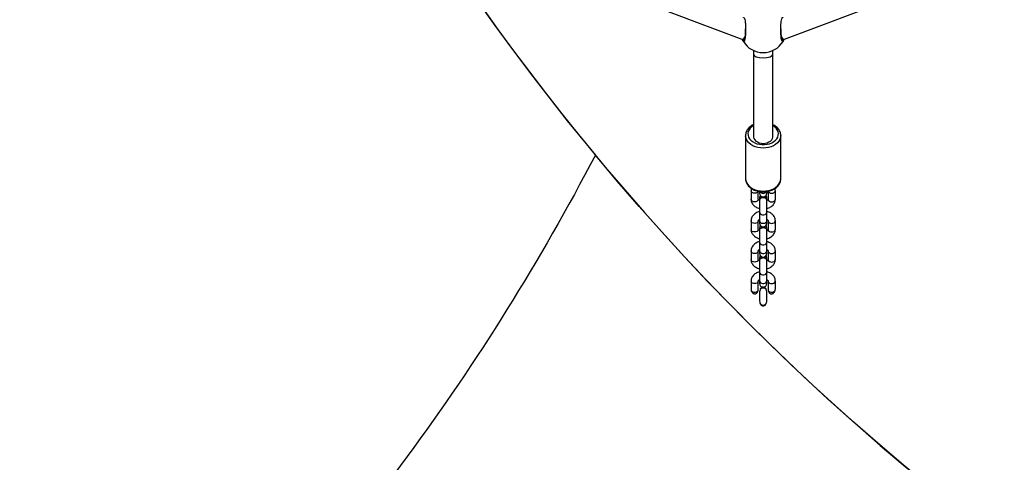
# Model space of a CAD drawing. Units: millimetres. Extents: x 1764 to 3707, y 828 to 1770.
# Drawn here: x 2821 to 2902, y 1031 to 1067 of the extents above; entities that cross this region are included whole.
import ezdxf

# ---------------------------------------------------------------- set-up
doc = ezdxf.new("R2010")
doc.units = ezdxf.units.MM
doc.header["$LTSCALE"] = 75
doc.header["$PDSIZE"] = -1
doc.layers.add('VP-DIM', color=7, linetype='Continuous')
doc.layers.add('VP-EQ', color=7, linetype='Continuous', true_color=0x8a3492)
doc.dimstyles.get("Standard").update_dxf_attribs({"dimtxt": 14, "dimasz": 20, "dimexe": 20, "dimexo": 50, "dimgap": 20, "dimtad": 0, "dimdec": 0, "dimzin": 0, "dimdsep": 46, "dimtxsty": 'Standard', "dimcen": -0.09, "dimadec": 0, "dimazin": 0, "dimtfac": 1, "dimtdec": 4, "dimtofl": 0, "dimtmove": 0, "dimatfit": 3, "dimfxl": 70, "dimfxlon": 1, "dimtolj": 1, "dimtzin": 0, "dimarcsym": 0})

# ---------------------------------------------------------------- blocks, each defined once
blk = doc.blocks.new('*D525')
at = {"layer": 'Defpoints', "color": 0}
for p in [(3451.685, 1750.421), (2221.187, 1421.399), (3451.685, 1007.232)]:
    blk.add_point(p, dxfattribs=at)
at = {"layer": 'VP-DIM', "color": 0, "lineweight": -2}
for p, q in [((2221.187, 1680.421), (2221.187, 1770.421)), ((3451.685, 1680.421), (3451.685, 1770.421)), ((2241.187, 1750.421), (2794.269, 1750.421)), ((3431.685, 1750.421), (2878.603, 1750.421))]:
    blk.add_line(p, q, dxfattribs=at)
at = {"layer": 'VP-DIM', "color": 0}
for points in [[(2241.187, 1753.754), (2241.187, 1747.087), (2221.187, 1750.421)], [(3431.685, 1747.087), (3431.685, 1753.754), (3451.685, 1750.421)]]:
    blk.add_solid(points, dxfattribs=at)
at = {"layer": 'VP-DIM', "color": 0, "insert": (2836.436, 1750.421), "char_height": 14, "attachment_point": 5}
blk.add_mtext('\\A1;1230', dxfattribs=at)
blk = doc.blocks.new('*D526')
at = {"layer": 'Defpoints', "color": 0}
for p in [(3300.071, 1660.9), (2392.022, 1350.688), (3300.071, 1007.808)]:
    blk.add_point(p, dxfattribs=at)
at = {"layer": 'VP-DIM', "color": 0, "lineweight": -2}
for p, q in [((2392.022, 1590.9), (2392.022, 1680.9)), ((3300.071, 1590.9), (3300.071, 1680.9)), ((2412.022, 1660.9), (2810.88, 1660.9)), ((3280.071, 1660.9), (2881.213, 1660.9))]:
    blk.add_line(p, q, dxfattribs=at)
at = {"layer": 'VP-DIM', "color": 0}
for points in [[(2412.022, 1664.234), (2412.022, 1657.567), (2392.022, 1660.9)], [(3280.071, 1657.567), (3280.071, 1664.234), (3300.071, 1660.9)]]:
    blk.add_solid(points, dxfattribs=at)
at = {"layer": 'VP-DIM', "color": 0, "insert": (2846.047, 1660.9), "char_height": 14, "attachment_point": 5}
blk.add_mtext('\\A1;910', dxfattribs=at)
blk = doc.blocks.new('*D527')
at = {"layer": 'Defpoints', "color": 0}
for p in [(2424.976, 1383.581), (3275.132, 983.418), (3602.538, 983.418)]:
    blk.add_point(p, dxfattribs=at)
at = {"layer": 'VP-DIM', "color": 0, "lineweight": -2}
for p, q in [((3532.538, 1383.581), (3622.538, 1383.581)), ((3602.538, 1363.581), (3602.538, 1220.999)), ((3602.538, 1003.418), (3602.538, 1145.999)), ((3532.538, 983.418), (3622.538, 983.418))]:
    blk.add_line(p, q, dxfattribs=at)
at = {"layer": 'VP-DIM', "color": 0}
for points in [[(3605.871, 1363.581), (3599.205, 1363.581), (3602.538, 1383.581)], [(3599.205, 1003.418), (3605.871, 1003.418), (3602.538, 983.418)]]:
    blk.add_solid(points, dxfattribs=at)
at = {"layer": 'VP-DIM', "color": 0, "insert": (3602.538, 1183.499), "char_height": 14, "attachment_point": 5, "rotation": 90}
blk.add_mtext('\\A1;405', dxfattribs=at)
blk = doc.blocks.new('*D528')
at = {"layer": 'Defpoints', "color": 0}
for p in [(2354.209, 1554.421), (3272.418, 829.065), (3687.314, 829.065)]:
    blk.add_point(p, dxfattribs=at)
at = {"layer": 'VP-DIM', "color": 0, "lineweight": -2}
for p, q in [((3617.314, 1554.421), (3707.314, 1554.421)), ((3687.314, 1534.421), (3687.314, 1230.41)), ((3687.314, 849.065), (3687.314, 1153.076)), ((3617.314, 829.065), (3707.314, 829.065))]:
    blk.add_line(p, q, dxfattribs=at)
at = {"layer": 'VP-DIM', "color": 0}
for points in [[(3690.647, 1534.421), (3683.98, 1534.421), (3687.314, 1554.421)], [(3683.98, 849.065), (3690.647, 849.065), (3687.314, 829.065)]]:
    blk.add_solid(points, dxfattribs=at)
at = {"layer": 'VP-DIM', "color": 0, "insert": (3687.314, 1191.743), "char_height": 14, "attachment_point": 5, "rotation": 90}
blk.add_mtext('\\A1;725', dxfattribs=at)
blk = doc.blocks.new('1454')
at = {"color": 7, "linetype": 'Continuous', "lineweight": 25}
for p, q in [((2861.793, 1072.564), (2880.582, 1065.492)), ((2884.074, 1065.492), (2902.836, 1072.57)), ((2880.617, 1065.486), (2880.787, 1065.486)), ((2883.867, 1065.486), (2884.038, 1065.486)), ((2881.527, 1064.562), (2881.527, 1064.286)), ((2881.527, 1064.286), (2881.527, 1057.493)), ((2883.127, 1064.286), (2883.127, 1064.562)), ((2883.127, 1057.493), (2883.127, 1064.286)), ((2880.877, 1057.564), (2880.877, 1054.026)), ((2883.777, 1054.026), (2883.777, 1057.564)), ((2883.777, 1054.005), (2883.777, 1054.026)), ((2881.327, 1053.035), (2881.327, 1052.328)), ((2881.927, 1052.328), (2881.927, 1052.987)), ((2882.027, 1052.96), (2882.025, 1052.966)), ((2882.027, 1052.96), (2882.027, 1052.831)), ((2882.727, 1052.987), (2882.727, 1052.328)), ((2883.327, 1052.328), (2883.327, 1053.035)), ((2882.017, 1052.271), (2882.017, 1052.243)), ((2882.017, 1052.243), (2882.027, 1052.188)), ((2882.637, 1052.243), (2882.637, 1052.271)), ((2882.027, 1051.267), (2882.027, 1050.559)), ((2882.627, 1050.559), (2882.627, 1051.267)), ((2881.327, 1050.559), (2881.327, 1049.851)), ((2881.927, 1049.851), (2881.927, 1050.559)), ((2882.027, 1050.628), (2882.017, 1050.573)), ((2882.027, 1050.6), (2882.017, 1050.545)), ((2882.017, 1050.573), (2882.017, 1050.545)), ((2882.017, 1050.545), (2882.027, 1050.489)), ((2882.637, 1050.573), (2882.627, 1050.628)), ((2882.627, 1050.354), (2882.627, 1050.559)), ((2882.637, 1050.545), (2882.637, 1050.573)), ((2882.727, 1050.559), (2882.727, 1049.851)), ((2883.327, 1049.851), (2883.327, 1050.559)), ((2882.017, 1049.795), (2882.017, 1049.766)), ((2882.017, 1049.766), (2882.027, 1049.711)), ((2882.637, 1049.766), (2882.637, 1049.795)), ((2882.027, 1048.791), (2882.027, 1048.083)), ((2882.627, 1048.083), (2882.627, 1048.791)), ((2881.327, 1048.082), (2881.327, 1047.375)), ((2881.927, 1047.375), (2881.927, 1048.082)), ((2882.027, 1048.152), (2882.017, 1048.097)), ((2882.027, 1048.124), (2882.017, 1048.068)), ((2882.017, 1048.097), (2882.017, 1048.068)), ((2882.017, 1048.068), (2882.027, 1048.013)), ((2882.637, 1048.097), (2882.627, 1048.152)), ((2882.627, 1047.878), (2882.627, 1048.083)), ((2882.637, 1048.068), (2882.637, 1048.097)), ((2882.727, 1048.082), (2882.727, 1047.375)), ((2883.327, 1047.375), (2883.327, 1048.082)), ((2882.017, 1047.318), (2882.017, 1047.29)), ((2882.017, 1047.29), (2882.027, 1047.235)), ((2882.637, 1047.29), (2882.637, 1047.318)), ((2882.027, 1046.314), (2882.027, 1045.607)), ((2882.627, 1045.607), (2882.627, 1046.314)), ((2881.327, 1045.606), (2881.327, 1044.976)), ((2881.927, 1044.976), (2881.927, 1045.606)), ((2882.027, 1045.675), (2882.017, 1045.62)), ((2882.027, 1045.647), (2882.017, 1045.592)), ((2882.017, 1045.62), (2882.017, 1045.592)), ((2882.017, 1045.592), (2882.027, 1045.537)), ((2882.637, 1045.62), (2882.627, 1045.675)), ((2882.627, 1045.401), (2882.627, 1045.607)), ((2882.637, 1045.592), (2882.637, 1045.62)), ((2882.727, 1045.606), (2882.727, 1044.976)), ((2883.327, 1044.976), (2883.327, 1045.606)), ((2882.094, 1044.947), (2882.081, 1044.947)), ((2882.573, 1044.947), (2882.56, 1044.947))]:
    blk.add_line(p, q, dxfattribs=at)
at = {"color": 8, "linetype": 'Continuous', "lineweight": 25}
blk.add_line((2880.765, 1065.486), (2880.783, 1065.459), dxfattribs=at)
at = {"color": 8, "linetype": 'Continuous', "lineweight": 25, "flags": 128}
for points in [[(2881.527, 1058.384), (2881.389, 1058.289), (2881.263, 1058.168), (2881.167, 1058.034), (2881.105, 1057.891), (2881.078, 1057.743), (2881.087, 1057.593), (2881.132, 1057.446), (2881.211, 1057.307), (2881.322, 1057.18), (2881.462, 1057.067), (2881.627, 1056.973), (2881.812, 1056.9), (2882.012, 1056.85), (2882.221, 1056.825), (2882.433, 1056.825), (2882.642, 1056.85), (2882.842, 1056.9), (2883.027, 1056.973), (2883.192, 1057.067), (2883.332, 1057.18), (2883.443, 1057.307), (2883.522, 1057.446), (2883.567, 1057.593), (2883.576, 1057.743), (2883.549, 1057.891), (2883.487, 1058.034), (2883.392, 1058.168), (2883.266, 1058.289), (2883.127, 1058.384)], [(2883.777, 1057.572), (2883.777, 1057.564), (2883.759, 1057.403), (2883.706, 1057.247), (2883.619, 1057.098), (2883.5, 1056.961), (2883.352, 1056.839), (2883.179, 1056.735), (2882.985, 1056.651), (2882.775, 1056.589), (2882.554, 1056.552), (2882.327, 1056.539), (2882.1, 1056.552), (2881.879, 1056.589), (2881.669, 1056.651), (2881.475, 1056.735), (2881.302, 1056.839), (2881.154, 1056.961), (2881.035, 1057.098), (2880.948, 1057.247), (2880.895, 1057.403), (2880.877, 1057.552)], [(2880.877, 1054.026), (2880.895, 1053.866), (2880.948, 1053.709), (2881.035, 1053.561), (2881.154, 1053.424), (2881.302, 1053.301), (2881.475, 1053.197), (2881.669, 1053.113), (2881.879, 1053.051), (2882.1, 1053.014), (2882.327, 1053.001), (2882.554, 1053.014), (2882.775, 1053.051), (2882.985, 1053.113), (2883.179, 1053.197), (2883.352, 1053.301), (2883.5, 1053.424), (2883.619, 1053.561), (2883.706, 1053.709), (2883.759, 1053.866), (2883.777, 1054.005)], [(2881.92, 1052.989), (2881.887, 1052.929), (2881.82, 1052.873), (2881.73, 1052.836), (2881.627, 1052.823), (2881.525, 1052.836), (2881.434, 1052.873), (2881.367, 1052.929), (2881.332, 1052.998), (2881.327, 1053.035)], [(2882.734, 1052.989), (2882.767, 1052.929), (2882.834, 1052.873), (2882.925, 1052.836), (2883.027, 1052.823), (2883.13, 1052.836), (2883.22, 1052.873), (2883.287, 1052.929), (2883.323, 1052.998), (2883.327, 1053.035)], [(2881.927, 1052.328), (2881.923, 1052.291), (2881.887, 1052.222), (2881.82, 1052.165), (2881.73, 1052.129), (2881.627, 1052.116), (2881.525, 1052.129), (2881.434, 1052.165), (2881.367, 1052.222), (2881.332, 1052.291), (2881.327, 1052.328)], [(2882.727, 1052.328), (2882.732, 1052.291), (2882.767, 1052.222), (2882.834, 1052.165), (2882.925, 1052.129), (2883.027, 1052.116), (2883.13, 1052.129), (2883.22, 1052.165), (2883.287, 1052.222), (2883.323, 1052.291), (2883.327, 1052.328)], [(2882.027, 1051.267), (2882.045, 1051.195), (2882.097, 1051.131), (2882.177, 1051.083), (2882.275, 1051.058), (2882.379, 1051.058), (2882.477, 1051.083), (2882.557, 1051.131), (2882.609, 1051.195), (2882.627, 1051.267)], [(2881.927, 1050.559), (2881.923, 1050.522), (2881.887, 1050.453), (2881.82, 1050.396), (2881.73, 1050.36), (2881.627, 1050.347), (2881.525, 1050.36), (2881.434, 1050.396), (2881.367, 1050.453), (2881.332, 1050.522), (2881.327, 1050.559)], [(2882.027, 1050.559), (2882.045, 1050.487), (2882.097, 1050.423), (2882.177, 1050.376), (2882.275, 1050.351), (2882.379, 1050.351), (2882.477, 1050.376), (2882.557, 1050.423), (2882.609, 1050.487), (2882.627, 1050.559)], [(2882.727, 1050.559), (2882.732, 1050.522), (2882.767, 1050.453), (2882.834, 1050.396), (2882.925, 1050.36), (2883.027, 1050.347), (2883.13, 1050.36), (2883.22, 1050.396), (2883.287, 1050.453), (2883.323, 1050.522), (2883.327, 1050.559)], [(2881.927, 1049.851), (2881.923, 1049.814), (2881.887, 1049.745), (2881.82, 1049.689), (2881.73, 1049.652), (2881.627, 1049.639), (2881.525, 1049.652), (2881.434, 1049.689), (2881.367, 1049.745), (2881.332, 1049.814), (2881.327, 1049.851)], [(2882.727, 1049.851), (2882.732, 1049.814), (2882.767, 1049.745), (2882.834, 1049.689), (2882.925, 1049.652), (2883.027, 1049.639), (2883.13, 1049.652), (2883.22, 1049.689), (2883.287, 1049.745), (2883.323, 1049.814), (2883.327, 1049.851)], [(2882.027, 1048.791), (2882.045, 1048.718), (2882.097, 1048.654), (2882.177, 1048.607), (2882.275, 1048.582), (2882.379, 1048.582), (2882.477, 1048.607), (2882.557, 1048.654), (2882.609, 1048.718), (2882.627, 1048.791)], [(2881.927, 1048.082), (2881.923, 1048.046), (2881.887, 1047.976), (2881.82, 1047.92), (2881.73, 1047.883), (2881.627, 1047.87), (2881.525, 1047.883), (2881.434, 1047.92), (2881.367, 1047.976), (2881.332, 1048.046), (2881.327, 1048.083)], [(2882.027, 1048.083), (2882.045, 1048.011), (2882.097, 1047.947), (2882.177, 1047.899), (2882.275, 1047.874), (2882.379, 1047.874), (2882.477, 1047.899), (2882.557, 1047.947), (2882.609, 1048.011), (2882.627, 1048.083)], [(2882.727, 1048.082), (2882.732, 1048.046), (2882.767, 1047.976), (2882.834, 1047.92), (2882.925, 1047.883), (2883.027, 1047.87), (2883.13, 1047.883), (2883.22, 1047.92), (2883.287, 1047.976), (2883.323, 1048.046), (2883.327, 1048.083)], [(2881.927, 1047.375), (2881.923, 1047.338), (2881.887, 1047.269), (2881.82, 1047.212), (2881.73, 1047.176), (2881.627, 1047.163), (2881.525, 1047.176), (2881.434, 1047.212), (2881.367, 1047.269), (2881.332, 1047.338), (2881.327, 1047.375)], [(2882.727, 1047.375), (2882.732, 1047.338), (2882.767, 1047.269), (2882.834, 1047.212), (2882.925, 1047.176), (2883.027, 1047.163), (2883.13, 1047.176), (2883.22, 1047.212), (2883.287, 1047.269), (2883.323, 1047.338), (2883.327, 1047.375)], [(2882.027, 1046.314), (2882.045, 1046.242), (2882.097, 1046.178), (2882.177, 1046.131), (2882.275, 1046.105), (2882.379, 1046.105), (2882.477, 1046.131), (2882.557, 1046.178), (2882.609, 1046.242), (2882.627, 1046.314)], [(2881.927, 1045.606), (2881.923, 1045.569), (2881.887, 1045.5), (2881.82, 1045.444), (2881.73, 1045.407), (2881.627, 1045.394), (2881.525, 1045.407), (2881.434, 1045.444), (2881.367, 1045.5), (2881.332, 1045.569), (2881.327, 1045.606)], [(2882.027, 1045.607), (2882.045, 1045.534), (2882.097, 1045.47), (2882.177, 1045.423), (2882.275, 1045.398), (2882.379, 1045.398), (2882.477, 1045.423), (2882.557, 1045.47), (2882.609, 1045.534), (2882.627, 1045.607)], [(2882.727, 1045.606), (2882.732, 1045.569), (2882.767, 1045.5), (2882.834, 1045.444), (2882.925, 1045.407), (2883.027, 1045.394), (2883.13, 1045.407), (2883.22, 1045.444), (2883.287, 1045.5), (2883.323, 1045.569), (2883.327, 1045.606)]]:
    blk.add_lwpolyline(points, dxfattribs=at)
at = {"color": 7, "linetype": 'Continuous', "lineweight": 25, "flags": 128}
for points in [[(2881.527, 1057.493), (2881.53, 1057.445), (2881.562, 1057.328), (2881.629, 1057.217), (2881.727, 1057.12), (2881.851, 1057.039), (2881.998, 1056.978), (2882.159, 1056.94), (2882.327, 1056.928), (2882.496, 1056.94), (2882.657, 1056.978), (2882.803, 1057.039), (2882.928, 1057.12), (2883.026, 1057.217), (2883.092, 1057.328), (2883.124, 1057.445), (2883.127, 1057.493)], [(2882.637, 1052.271), (2882.618, 1052.346), (2882.565, 1052.412), (2882.482, 1052.461), (2882.381, 1052.487), (2882.273, 1052.487), (2882.172, 1052.461), (2882.09, 1052.412), (2882.036, 1052.346), (2882.017, 1052.271)], [(2882.627, 1052.188), (2882.637, 1052.243), (2882.618, 1052.318), (2882.565, 1052.384), (2882.482, 1052.433), (2882.381, 1052.459), (2882.273, 1052.459), (2882.172, 1052.433), (2882.09, 1052.384), (2882.036, 1052.318), (2882.017, 1052.243)], [(2882.093, 1052.65), (2882.045, 1052.564), (2882.027, 1052.462)], [(2882.627, 1052.462), (2882.609, 1052.564), (2882.563, 1052.647)], [(2882.627, 1052.326), (2882.627, 1052.352), (2882.627, 1052.385), (2882.627, 1052.412), (2882.627, 1052.434), (2882.627, 1052.449), (2882.627, 1052.459), (2882.627, 1052.462)], [(2882.027, 1052.242), (2882.027, 1052.136), (2882.027, 1052.016), (2882.027, 1051.886), (2882.027, 1051.752), (2882.027, 1051.618), (2882.027, 1051.49), (2882.027, 1051.371), (2882.027, 1051.267)], [(2882.627, 1051.267), (2882.627, 1051.371), (2882.627, 1051.489), (2882.627, 1051.618), (2882.627, 1051.752), (2882.627, 1051.886), (2882.627, 1052.015), (2882.627, 1052.136), (2882.627, 1052.242)], [(2882.027, 1050.559), (2882.027, 1050.513), (2882.027, 1050.472), (2882.027, 1050.437), (2882.027, 1050.408), (2882.027, 1050.384), (2882.027, 1050.368), (2882.027, 1050.358), (2882.027, 1050.354)], [(2882.091, 1050.17), (2882.045, 1050.088), (2882.027, 1049.985)], [(2882.627, 1049.985), (2882.609, 1050.088), (2882.564, 1050.17)], [(2882.627, 1050.489), (2882.637, 1050.545), (2882.627, 1050.6)], [(2882.637, 1049.795), (2882.618, 1049.87), (2882.565, 1049.936), (2882.482, 1049.985), (2882.381, 1050.011), (2882.273, 1050.011), (2882.172, 1049.985), (2882.09, 1049.936), (2882.036, 1049.87), (2882.017, 1049.795)], [(2882.627, 1049.711), (2882.637, 1049.766), (2882.618, 1049.841), (2882.565, 1049.907), (2882.482, 1049.956), (2882.381, 1049.982), (2882.273, 1049.982), (2882.172, 1049.956), (2882.09, 1049.907), (2882.036, 1049.841), (2882.017, 1049.766)], [(2882.027, 1049.766), (2882.027, 1049.66), (2882.027, 1049.539), (2882.027, 1049.41), (2882.027, 1049.276), (2882.027, 1049.142), (2882.027, 1049.013), (2882.027, 1048.895), (2882.027, 1048.791)], [(2882.627, 1049.85), (2882.627, 1049.876), (2882.627, 1049.908), (2882.627, 1049.936), (2882.627, 1049.957), (2882.627, 1049.973), (2882.627, 1049.982), (2882.627, 1049.985)], [(2882.627, 1048.791), (2882.627, 1048.895), (2882.627, 1049.013), (2882.627, 1049.141), (2882.627, 1049.275), (2882.627, 1049.409), (2882.627, 1049.539), (2882.627, 1049.659), (2882.627, 1049.766)], [(2882.027, 1048.083), (2882.027, 1048.037), (2882.027, 1047.996), (2882.027, 1047.961), (2882.027, 1047.931), (2882.027, 1047.908), (2882.027, 1047.891), (2882.027, 1047.881), (2882.027, 1047.878)], [(2882.091, 1047.693), (2882.045, 1047.611), (2882.027, 1047.509)], [(2882.627, 1047.509), (2882.609, 1047.611), (2882.564, 1047.693)], [(2882.627, 1048.013), (2882.637, 1048.068), (2882.627, 1048.124)], [(2882.637, 1047.318), (2882.618, 1047.393), (2882.565, 1047.459), (2882.482, 1047.508), (2882.381, 1047.534), (2882.273, 1047.534), (2882.172, 1047.508), (2882.09, 1047.459), (2882.036, 1047.393), (2882.017, 1047.318)], [(2882.627, 1047.235), (2882.637, 1047.29), (2882.618, 1047.365), (2882.565, 1047.431), (2882.482, 1047.48), (2882.381, 1047.506), (2882.273, 1047.506), (2882.172, 1047.48), (2882.09, 1047.431), (2882.036, 1047.365), (2882.017, 1047.29)], [(2882.027, 1047.29), (2882.027, 1047.183), (2882.027, 1047.063), (2882.027, 1046.933), (2882.027, 1046.799), (2882.027, 1046.665), (2882.027, 1046.537), (2882.027, 1046.418), (2882.027, 1046.314)], [(2882.627, 1047.374), (2882.627, 1047.399), (2882.627, 1047.432), (2882.627, 1047.459), (2882.627, 1047.481), (2882.627, 1047.496), (2882.627, 1047.506), (2882.627, 1047.509)], [(2882.627, 1046.314), (2882.627, 1046.418), (2882.627, 1046.537), (2882.627, 1046.665), (2882.627, 1046.799), (2882.627, 1046.933), (2882.627, 1047.063), (2882.627, 1047.183), (2882.627, 1047.289)], [(2882.027, 1045.607), (2882.027, 1045.56), (2882.027, 1045.519), (2882.027, 1045.484), (2882.027, 1045.455), (2882.027, 1045.432), (2882.027, 1045.415), (2882.027, 1045.405), (2882.027, 1045.401)], [(2882.627, 1045.537), (2882.637, 1045.592), (2882.627, 1045.647)], [(2882.027, 1044.603), (2882.027, 1044.539), (2882.027, 1044.472), (2882.027, 1044.405), (2882.027, 1044.336), (2882.027, 1044.268), (2882.027, 1044.2), (2882.027, 1044.133), (2882.027, 1044.068)], [(2882.627, 1044.062), (2882.627, 1044.126), (2882.627, 1044.193), (2882.627, 1044.261), (2882.627, 1044.33), (2882.627, 1044.399), (2882.627, 1044.467), (2882.627, 1044.534), (2882.627, 1044.599)]]:
    blk.add_lwpolyline(points, dxfattribs=at)
at = {"color": 7, "linetype": 'Continuous', "lineweight": 25}
for centre, radius, start, end in [((2880.784, 1065.359), 0.1, 90.87319, 209.14136), ((2883.87, 1065.359), 0.1, 330.87866, 89.12619), ((2882.327, 1066.286), 1.9, 210.89262, 329.10738), ((2882.327, 1052.831), 0.3, 180, 0), ((2903.961, 1052.395), 21.934, 179.82679, 180.18031), ((2911.009, 1052.894), 28.382, 179.86535, 180.12716), ((2882.327, 1050.354), 0.3, 180, 360), ((2903.961, 1049.919), 21.934, 179.82679, 180.18031), ((2882.327, 1047.878), 0.3, 180, 360), ((2903.961, 1047.443), 21.934, 179.82679, 180.18031), ((2882.327, 1045.401), 0.3, 180, 0), ((2881.627, 1045.031), 0.349, 216.80433, 323.19045), ((2882.327, 1044.645), 0.39, 50.87162, 129.12245), ((2882.327, 1044.657), 0.405, 58.94558, 121.04975), ((2883.027, 1045.031), 0.349, 216.81167, 323.18483), ((2882.327, 1044.012), 0.387, 236.00486, 303.9951)]:
    blk.add_arc(centre, radius, start, end, dxfattribs=at)
at = {"color": 8, "linetype": 'Continuous', "lineweight": 25}
blk.add_arc((2882.327, 1053.162), 0.345, 215.06472, 324.84446, dxfattribs=at)
at = {"color": 7, "linetype": 'Continuous', "lineweight": 25}
for centre, major_axis, ratio, start_param, end_param in [((2880.744, 1066.286), (0.145, 0.798), 0.350975, 3.077811, 3.860562), ((2883.911, 1066.286), (-0.146, 0.798), 0.35135, 2.416521, 3.205577), ((2882.327, 1064.286), (0.8, 0), 0.413849, 3.141593, 4.712389), ((2882.327, 1064.286), (0.8, 0), 0.413849, 4.712389, 6.283185), ((2881.627, 1044.976), (0, 0.425), 0.706667, 1.570796, 1.941686), ((2881.627, 1044.976), (0, 0.425), 0.706667, 4.341499, 4.712389), ((2882.327, 1044.68), (0, -0.438), 0.707547, 3.881744, 4.057371), ((2882.327, 1044.68), (0, -0.438), 0.707547, 2.225815, 2.401442), ((2883.027, 1044.976), (0, -0.425), 0.706667, 4.712389, 5.083278), ((2883.027, 1044.976), (0, -0.425), 0.706667, 1.199907, 1.570796), ((2882.327, 1043.985), (0, -0.425), 0.706667, 5.477284, 7.089086)]:
    blk.add_ellipse(centre, major_axis=major_axis, ratio=ratio, start_param=start_param, end_param=end_param, dxfattribs=at)
for points, knots in [([(2880.697, 1067.261), (2880.713, 1067.276), (2880.746, 1067.307), (2880.796, 1067.206), (2880.839, 1067.007), (2880.871, 1066.723), (2880.885, 1066.392), (2880.882, 1066.052), (2880.861, 1065.74), (2880.825, 1065.486), (2880.78, 1065.322), (2880.735, 1065.266), (2880.708, 1065.297), (2880.697, 1065.31)], [0, 0, 0, 0, 0.094785, 0.18957, 0.284311, 0.37838, 0.471353, 0.563384, 0.655124, 0.747397, 0.840701, 0.935011, 1, 1, 1, 1]), ([(2883.958, 1065.31), (2883.941, 1065.295), (2883.909, 1065.264), (2883.859, 1065.365), (2883.815, 1065.564), (2883.784, 1065.848), (2883.769, 1066.179), (2883.772, 1066.519), (2883.793, 1066.831), (2883.829, 1067.085), (2883.874, 1067.249), (2883.92, 1067.305), (2883.947, 1067.274), (2883.958, 1067.261)], [0, 0, 0, 0, 0.094786, 0.189567, 0.284314, 0.378375, 0.471358, 0.563379, 0.655119, 0.747392, 0.8407, 0.935009, 1, 1, 1, 1]), ([(2880.859, 1066.343), (2880.859, 1066.338), (2880.86, 1066.278), (2880.858, 1066.158), (2880.853, 1065.993), (2880.842, 1065.838), (2880.827, 1065.699), (2880.809, 1065.581), (2880.79, 1065.493), (2880.774, 1065.438), (2880.761, 1065.414), (2880.763, 1065.416), (2880.763, 1065.416)], [0, 0, 0, 0, 0.011555, 0.138123, 0.265135, 0.391885, 0.518695, 0.644619, 0.768881, 0.8743, 0.964878, 1, 1, 1, 1]), ([(2883.892, 1065.415), (2883.892, 1065.415), (2883.894, 1065.412), (2883.884, 1065.429), (2883.871, 1065.469), (2883.853, 1065.54), (2883.835, 1065.641), (2883.819, 1065.767), (2883.806, 1065.914), (2883.798, 1066.075), (2883.794, 1066.221), (2883.796, 1066.311), (2883.796, 1066.345)], [0, 0, 0, 0, 0.021517, 0.09677, 0.191406, 0.30212, 0.420719, 0.545407, 0.670751, 0.797029, 0.923592, 1, 1, 1, 1]), ([(2880.697, 1065.31), (2880.676, 1065.342), (2880.649, 1065.382), (2880.61, 1065.476), (2880.602, 1065.496)], [0, 0, 0, 0, 0.792154, 1, 1, 1, 1]), ([(2880.688, 1065.332), (2880.686, 1065.336), (2880.68, 1065.351), (2880.681, 1065.38), (2880.688, 1065.405), (2880.696, 1065.417), (2880.697, 1065.419)], [0, 0, 0, 0, 0.13543, 0.534806, 0.92843, 1, 1, 1, 1]), ([(2880.735, 1065.486), (2880.726, 1065.475), (2880.712, 1065.457), (2880.701, 1065.429), (2880.697, 1065.419)], [0, 0, 0, 0, 0.63579, 1, 1, 1, 1]), ([(2880.697, 1065.419), (2880.705, 1065.439), (2880.716, 1065.466), (2880.73, 1065.482), (2880.733, 1065.486)], [0, 0, 0, 0, 0.776602, 1, 1, 1, 1]), ([(2883.919, 1065.486), (2883.928, 1065.475), (2883.943, 1065.457), (2883.954, 1065.429), (2883.958, 1065.419)], [0, 0, 0, 0, 0.635949, 1, 1, 1, 1]), ([(2883.958, 1065.419), (2883.949, 1065.439), (2883.938, 1065.466), (2883.924, 1065.482), (2883.921, 1065.486)], [0, 0, 0, 0, 0.776544, 1, 1, 1, 1]), ([(2884.054, 1065.496), (2884.052, 1065.49), (2884.033, 1065.442), (2883.999, 1065.385), (2883.971, 1065.332), (2883.96, 1065.314), (2883.958, 1065.31)], [0, 0, 0, 0, 0.063367, 0.478762, 0.893679, 1, 1, 1, 1]), ([(2883.958, 1065.419), (2883.963, 1065.409), (2883.973, 1065.388), (2883.974, 1065.353), (2883.967, 1065.327), (2883.959, 1065.313), (2883.958, 1065.31)], [0, 0, 0, 0, 0.299145, 0.597966, 0.90612, 1, 1, 1, 1]), ([(2881.527, 1058.466), (2881.49, 1058.448), (2881.392, 1058.401), (2881.255, 1058.301), (2881.118, 1058.173), (2881.009, 1058.028), (2880.931, 1057.873), (2880.884, 1057.712), (2880.88, 1057.604), (2880.878, 1057.551)], [0, 0, 0, 0, 0.093773, 0.24877, 0.403468, 0.557045, 0.708552, 0.857348, 1, 1, 1, 1]), ([(2883.777, 1057.573), (2883.773, 1057.625), (2883.767, 1057.73), (2883.718, 1057.885), (2883.642, 1058.034), (2883.537, 1058.172), (2883.405, 1058.297), (2883.268, 1058.397), (2883.168, 1058.446), (2883.127, 1058.466)], [0, 0, 0, 0, 0.14191, 0.289183, 0.437228, 0.587194, 0.739451, 0.893753, 1, 1, 1, 1]), ([(2880.879, 1054.031), (2880.878, 1054.024), (2880.873, 1053.963), (2880.893, 1053.848), (2880.941, 1053.691), (2881.021, 1053.544), (2881.128, 1053.406), (2881.262, 1053.282), (2881.419, 1053.174), (2881.596, 1053.084), (2881.79, 1053.014), (2881.996, 1052.967), (2882.209, 1052.942), (2882.425, 1052.941), (2882.639, 1052.963), (2882.846, 1053.009), (2883.043, 1053.077), (2883.225, 1053.167), (2883.387, 1053.277), (2883.526, 1053.405), (2883.637, 1053.548), (2883.718, 1053.703), (2883.766, 1053.856), (2883.772, 1053.956), (2883.775, 1054.002)], [0, 0, 0, 0, 0.0062449, 0.0518803, 0.0973948, 0.1431875, 0.1895808, 0.2366994, 0.2844297, 0.3325603, 0.3808952, 0.4292921, 0.4776956, 0.5261262, 0.5746007, 0.6231588, 0.6718266, 0.7206191, 0.7694957, 0.8182944, 0.866765, 0.9146092, 0.9616049, 1, 1, 1, 1]), ([(2881.358, 1053.221), (2881.352, 1053.206), (2881.33, 1053.147), (2881.328, 1053.083), (2881.327, 1053.035)], [0, 0, 0, 0, 0.249632, 1, 1, 1, 1]), ([(2883.327, 1053.035), (2883.326, 1053.069), (2883.324, 1053.133), (2883.305, 1053.193), (2883.296, 1053.221)], [0, 0, 0, 0, 0.538668, 1, 1, 1, 1]), ([(2881.327, 1052.328), (2881.329, 1052.294), (2881.333, 1052.212), (2881.368, 1052.087), (2881.434, 1051.958), (2881.526, 1051.841), (2881.642, 1051.739), (2881.781, 1051.655), (2881.916, 1051.596), (2882.006, 1051.576), (2882.039, 1051.568)], [0, 0, 0, 0, 0.094607, 0.226517, 0.358318, 0.492159, 0.629501, 0.770552, 0.914535, 1, 1, 1, 1]), ([(2882.027, 1052.211), (2882.018, 1052.216), (2881.984, 1052.235), (2881.951, 1052.27), (2881.928, 1052.308), (2881.928, 1052.32), (2881.927, 1052.328)], [0, 0, 0, 0, 0.10269, 0.365584, 0.636151, 1, 1, 1, 1]), ([(2882.115, 1052.392), (2882.094, 1052.374), (2882.052, 1052.337), (2882.026, 1052.281), (2882.03, 1052.25), (2882.031, 1052.242)], [0, 0, 0, 0, 0.427948, 0.855832, 1, 1, 1, 1]), ([(2882.623, 1052.237), (2882.624, 1052.247), (2882.629, 1052.282), (2882.6, 1052.339), (2882.541, 1052.398), (2882.456, 1052.439), (2882.357, 1052.458), (2882.255, 1052.453), (2882.171, 1052.428), (2882.13, 1052.402), (2882.115, 1052.392)], [0, 0, 0, 0, 0.063913, 0.205258, 0.346604, 0.487891, 0.629157, 0.770425, 0.911654, 1, 1, 1, 1]), ([(2882.625, 1051.568), (2882.679, 1051.583), (2882.79, 1051.615), (2882.944, 1051.693), (2883.081, 1051.794), (2883.189, 1051.912), (2883.268, 1052.044), (2883.318, 1052.182), (2883.324, 1052.28), (2883.327, 1052.328)], [0, 0, 0, 0, 0.140938, 0.291753, 0.443233, 0.593639, 0.725217, 0.867376, 1, 1, 1, 1]), ([(2882.727, 1052.328), (2882.727, 1052.325), (2882.727, 1052.317), (2882.722, 1052.298), (2882.696, 1052.262), (2882.664, 1052.229), (2882.633, 1052.213), (2882.627, 1052.21)], [0, 0, 0, 0, 0.133927, 0.42408, 0.687058, 0.937369, 1, 1, 1, 1]), ([(2882.027, 1051.317), (2881.974, 1051.303), (2881.863, 1051.271), (2881.711, 1051.194), (2881.573, 1051.093), (2881.465, 1050.975), (2881.386, 1050.843), (2881.336, 1050.704), (2881.33, 1050.606), (2881.327, 1050.559)], [0, 0, 0, 0, 0.139006, 0.290155, 0.441972, 0.592709, 0.724581, 0.867061, 1, 1, 1, 1]), ([(2883.327, 1050.559), (2883.326, 1050.593), (2883.322, 1050.674), (2883.286, 1050.8), (2883.221, 1050.929), (2883.128, 1051.045), (2883.012, 1051.148), (2882.873, 1051.232), (2882.743, 1051.289), (2882.657, 1051.308), (2882.627, 1051.315)], [0, 0, 0, 0, 0.095593, 0.228912, 0.362117, 0.497387, 0.636194, 0.778786, 0.92427, 1, 1, 1, 1]), ([(2881.927, 1050.559), (2881.927, 1050.561), (2881.928, 1050.57), (2881.932, 1050.588), (2881.959, 1050.625), (2881.991, 1050.658), (2882.021, 1050.673), (2882.027, 1050.677)], [0, 0, 0, 0, 0.133945, 0.424091, 0.687076, 0.937393, 1, 1, 1, 1]), ([(2882.627, 1050.676), (2882.637, 1050.671), (2882.671, 1050.652), (2882.703, 1050.617), (2882.726, 1050.579), (2882.727, 1050.566), (2882.727, 1050.559)], [0, 0, 0, 0, 0.10268, 0.365575, 0.636089, 1, 1, 1, 1]), ([(2881.327, 1049.851), (2881.329, 1049.817), (2881.333, 1049.736), (2881.368, 1049.61), (2881.434, 1049.481), (2881.526, 1049.365), (2881.642, 1049.262), (2881.781, 1049.178), (2881.912, 1049.121), (2881.998, 1049.102), (2882.027, 1049.095)], [0, 0, 0, 0, 0.095616, 0.228928, 0.362129, 0.497396, 0.636199, 0.778752, 0.924267, 1, 1, 1, 1]), ([(2882.027, 1049.734), (2882.018, 1049.739), (2881.984, 1049.758), (2881.951, 1049.794), (2881.928, 1049.831), (2881.928, 1049.844), (2881.927, 1049.851)], [0, 0, 0, 0, 0.102688, 0.365591, 0.636155, 1, 1, 1, 1]), ([(2882.115, 1049.916), (2882.094, 1049.897), (2882.052, 1049.86), (2882.026, 1049.805), (2882.03, 1049.773), (2882.031, 1049.765)], [0, 0, 0, 0, 0.42791, 0.855831, 1, 1, 1, 1]), ([(2882.623, 1049.76), (2882.624, 1049.771), (2882.629, 1049.806), (2882.6, 1049.863), (2882.541, 1049.921), (2882.456, 1049.962), (2882.357, 1049.982), (2882.255, 1049.976), (2882.171, 1049.952), (2882.13, 1049.926), (2882.115, 1049.916)], [0, 0, 0, 0, 0.063921, 0.205267, 0.346608, 0.487897, 0.629162, 0.77043, 0.911658, 1, 1, 1, 1]), ([(2882.615, 1049.089), (2882.672, 1049.105), (2882.787, 1049.137), (2882.944, 1049.216), (2883.081, 1049.317), (2883.189, 1049.436), (2883.268, 1049.567), (2883.318, 1049.706), (2883.324, 1049.804), (2883.327, 1049.851)], [0, 0, 0, 0, 0.148326, 0.297845, 0.448015, 0.597128, 0.727577, 0.868513, 1, 1, 1, 1]), ([(2882.727, 1049.851), (2882.727, 1049.849), (2882.727, 1049.84), (2882.722, 1049.822), (2882.696, 1049.786), (2882.664, 1049.753), (2882.633, 1049.737), (2882.627, 1049.734)], [0, 0, 0, 0, 0.133938, 0.424095, 0.687072, 0.93737, 1, 1, 1, 1]), ([(2882.027, 1048.841), (2881.974, 1048.826), (2881.863, 1048.795), (2881.711, 1048.717), (2881.573, 1048.616), (2881.465, 1048.498), (2881.386, 1048.366), (2881.336, 1048.228), (2881.33, 1048.13), (2881.327, 1048.082)], [0, 0, 0, 0, 0.139005, 0.290155, 0.441972, 0.592709, 0.724579, 0.867061, 1, 1, 1, 1]), ([(2883.327, 1048.082), (2883.326, 1048.116), (2883.322, 1048.198), (2883.286, 1048.323), (2883.221, 1048.452), (2883.128, 1048.569), (2883.012, 1048.671), (2882.873, 1048.755), (2882.743, 1048.813), (2882.657, 1048.832), (2882.627, 1048.839)], [0, 0, 0, 0, 0.095593, 0.228914, 0.362119, 0.497387, 0.636195, 0.778786, 0.924271, 1, 1, 1, 1]), ([(2881.927, 1048.082), (2881.927, 1048.085), (2881.928, 1048.093), (2881.933, 1048.112), (2881.959, 1048.148), (2881.991, 1048.181), (2882.021, 1048.197), (2882.027, 1048.2)], [0, 0, 0, 0, 0.133944, 0.424107, 0.687079, 0.937394, 1, 1, 1, 1]), ([(2882.627, 1048.2), (2882.637, 1048.194), (2882.671, 1048.175), (2882.703, 1048.14), (2882.726, 1048.103), (2882.727, 1048.09), (2882.727, 1048.082)], [0, 0, 0, 0, 0.10267, 0.365564, 0.636092, 1, 1, 1, 1]), ([(2881.327, 1047.375), (2881.329, 1047.341), (2881.333, 1047.259), (2881.368, 1047.134), (2881.434, 1047.005), (2881.526, 1046.888), (2881.642, 1046.786), (2881.781, 1046.702), (2881.912, 1046.645), (2881.998, 1046.625), (2882.027, 1046.619)], [0, 0, 0, 0, 0.095609, 0.228928, 0.362129, 0.497397, 0.636201, 0.778752, 0.924268, 1, 1, 1, 1]), ([(2882.027, 1047.258), (2882.018, 1047.263), (2881.984, 1047.282), (2881.951, 1047.317), (2881.928, 1047.355), (2881.928, 1047.368), (2881.927, 1047.375)], [0, 0, 0, 0, 0.10269, 0.365584, 0.636151, 1, 1, 1, 1]), ([(2882.115, 1047.44), (2882.094, 1047.421), (2882.052, 1047.384), (2882.026, 1047.329), (2882.03, 1047.297), (2882.031, 1047.289)], [0, 0, 0, 0, 0.4279196, 0.8558509, 1, 1, 1, 1]), ([(2882.623, 1047.284), (2882.624, 1047.295), (2882.629, 1047.329), (2882.6, 1047.386), (2882.541, 1047.445), (2882.456, 1047.486), (2882.357, 1047.505), (2882.255, 1047.5), (2882.171, 1047.475), (2882.13, 1047.45), (2882.115, 1047.44)], [0, 0, 0, 0, 0.063921, 0.205265, 0.34661, 0.487895, 0.629161, 0.770427, 0.911655, 1, 1, 1, 1]), ([(2882.615, 1046.612), (2882.672, 1046.628), (2882.787, 1046.661), (2882.944, 1046.74), (2883.081, 1046.841), (2883.189, 1046.959), (2883.268, 1047.091), (2883.318, 1047.229), (2883.324, 1047.328), (2883.327, 1047.375)], [0, 0, 0, 0, 0.1483256, 0.2978452, 0.4480154, 0.59713, 0.7275774, 0.8685154, 1, 1, 1, 1]), ([(2882.727, 1047.375), (2882.727, 1047.372), (2882.727, 1047.364), (2882.722, 1047.345), (2882.696, 1047.309), (2882.664, 1047.276), (2882.633, 1047.26), (2882.627, 1047.257)], [0, 0, 0, 0, 0.133924, 0.424082, 0.687059, 0.93737, 1, 1, 1, 1]), ([(2882.027, 1046.365), (2881.974, 1046.35), (2881.863, 1046.319), (2881.711, 1046.241), (2881.573, 1046.14), (2881.465, 1046.022), (2881.386, 1045.89), (2881.336, 1045.751), (2881.33, 1045.653), (2881.327, 1045.606)], [0, 0, 0, 0, 0.139006, 0.290155, 0.441972, 0.592709, 0.724581, 0.867061, 1, 1, 1, 1]), ([(2883.327, 1045.606), (2883.326, 1045.64), (2883.322, 1045.721), (2883.286, 1045.847), (2883.221, 1045.976), (2883.128, 1046.093), (2883.012, 1046.195), (2882.873, 1046.279), (2882.743, 1046.336), (2882.657, 1046.356), (2882.627, 1046.362)], [0, 0, 0, 0, 0.095593, 0.228912, 0.362117, 0.497386, 0.636193, 0.778785, 0.924265, 1, 1, 1, 1]), ([(2881.927, 1045.606), (2881.927, 1045.609), (2881.928, 1045.617), (2881.933, 1045.636), (2881.959, 1045.672), (2881.991, 1045.705), (2882.021, 1045.721), (2882.027, 1045.724)], [0, 0, 0, 0, 0.133946, 0.424113, 0.687075, 0.937393, 1, 1, 1, 1]), ([(2882.627, 1045.723), (2882.637, 1045.718), (2882.671, 1045.699), (2882.703, 1045.664), (2882.726, 1045.626), (2882.727, 1045.613), (2882.727, 1045.606)], [0, 0, 0, 0, 0.102685, 0.365578, 0.636092, 1, 1, 1, 1]), ([(2881.348, 1044.822), (2881.366, 1044.774), (2881.402, 1044.682), (2881.5, 1044.593), (2881.597, 1044.553), (2881.682, 1044.548), (2881.755, 1044.571), (2881.821, 1044.624), (2881.873, 1044.709), (2881.895, 1044.782), (2881.907, 1044.822)], [0, 0, 0, 0, 0.182488, 0.348919, 0.460783, 0.553644, 0.646955, 0.729794, 0.850255, 1, 1, 1, 1]), ([(2882.094, 1044.947), (2882.075, 1044.9), (2882.032, 1044.798), (2882.026, 1044.678), (2882.027, 1044.61), (2882.028, 1044.602)], [0, 0, 0, 0, 0.4282424, 0.9247219, 1, 1, 1, 1]), ([(2882.56, 1044.947), (2882.552, 1044.953), (2882.523, 1044.978), (2882.456, 1045.01), (2882.357, 1045.029), (2882.254, 1045.024), (2882.172, 1044.998), (2882.121, 1044.969), (2882.101, 1044.953), (2882.094, 1044.947)], [0, 0, 0, 0, 0.065966, 0.255581, 0.445151, 0.634754, 0.824288, 0.942845, 1, 1, 1, 1]), ([(2882.521, 1045.004), (2882.499, 1045.025), (2882.456, 1045.068), (2882.37, 1045.1), (2882.285, 1045.1), (2882.208, 1045.071), (2882.16, 1045.034), (2882.138, 1045.009), (2882.134, 1045.004)], [0, 0, 0, 0, 0.204742, 0.410522, 0.596257, 0.770982, 0.95455, 1, 1, 1, 1]), ([(2882.623, 1044.597), (2882.624, 1044.639), (2882.627, 1044.743), (2882.603, 1044.864), (2882.567, 1044.933), (2882.56, 1044.947)], [0, 0, 0, 0, 0.348713, 0.869958, 1, 1, 1, 1]), ([(2882.748, 1044.822), (2882.763, 1044.77), (2882.787, 1044.692), (2882.853, 1044.604), (2882.919, 1044.561), (2882.994, 1044.547), (2883.069, 1044.557), (2883.146, 1044.591), (2883.223, 1044.655), (2883.278, 1044.736), (2883.299, 1044.797), (2883.307, 1044.822)], [0, 0, 0, 0, 0.193485, 0.289121, 0.385645, 0.470374, 0.55498, 0.652969, 0.769967, 0.907879, 1, 1, 1, 1]), ([(2882.029, 1044.07), (2882.03, 1044.001), (2882.03, 1043.88), (2882.072, 1043.752), (2882.105, 1043.699), (2882.111, 1043.691)], [0, 0, 0, 0, 0.525538, 0.923606, 1, 1, 1, 1]), ([(2882.544, 1043.691), (2882.567, 1043.737), (2882.614, 1043.831), (2882.627, 1043.961), (2882.626, 1044.039), (2882.626, 1044.063)], [0, 0, 0, 0, 0.394939, 0.810587, 1, 1, 1, 1])]:
    blk.add_open_spline(points, degree=3, knots=knots, dxfattribs=at)
at = {"color": 8, "linetype": 'Continuous', "lineweight": 25}
blk.add_open_spline([(2883.872, 1065.459), (2883.874, 1065.462), (2883.879, 1065.469), (2883.885, 1065.48), (2883.889, 1065.486)], degree=3, knots=[0, 0, 0, 0, 0.4403469, 1, 1, 1, 1], dxfattribs=at)
blk = doc.blocks.new('1454 2d')
at = {"layer": 'VP-EQ', "color": 3}
blk.add_blockref('1454', (0, 0), dxfattribs=at)

msp = doc.modelspace()

# ---------------------------------------------------------------- linework, layer by layer
at = {"layer": 'VP-DIM', "color": 2}
msp.add_lwpolyline([(2822.478, 1183.627, 0.414214), (3022.478, 983.627), (3029.377, 983.627, 0.414214), (3229.377, 1183.627), (3229.377, 1260.477, 0.414214), (3029.377, 1460.477), (3022.478, 1460.477, 0.414214), (2822.478, 1260.477)], format="xyb", close=True, dxfattribs=at)
at = {"layer": 'VP-DIM', "color": 30}
msp.add_lwpolyline([(2824.344, 1287.734, 0.034191), (2822.478, 1260.477), (2822.478, 1183.627, 0.174832), (2868.526, 1055.96, -0.077123), (2833.963, 1009.051), (2768.318, 943.867, -0.400947), (2505.848, 938.822), (2432.877, 1005.911, -0.427621), (2427.604, 1280.612), (2493.253, 1345.792, -0.400932), (2755.716, 1350.83)], format="xyb", close=True, dxfattribs=at)
at = {"layer": 'VP-EQ', "color": 3}
msp.add_lwpolyline([(3022.478, 983.627, -0.223217), (2868.526, 1055.96, -0.077123), (2833.963, 1009.051), (2768.318, 943.867, -0.199997), (2632.978, 888.697, 0.289427), (2789.058, 924.947, 0.166193), (2880.877, 893.56), (2883.777, 893.56, 0.220842), (2998.37, 946.769, 0.033233), (3018.238, 945.376), (3097.387, 945.095), (3166.352, 876.13, 0.42472), (3380.569, 872.985)], format="xyb", dxfattribs=at)

# ---------------------------------------------------------------- block references
at = {"layer": 'VP-EQ', "color": 0}
msp.add_blockref('1454 2d', (0, 0), dxfattribs=at)

# ---------------------------------------------------------------- dimensions: what is measured, and where the dimension line sits
at = {"layer": 'VP-DIM', "color": 0}
dim = msp.add_linear_dim(base=(3451.685, 1750.421), p1=(2221.187, 1421.399), p2=(3451.685, 1007.232), dimstyle='Standard', dxfattribs=at)
dim.commit()
dim.dimension.update_dxf_attribs({"geometry": '*D525', "text_midpoint": (2836.436, 1750.421)})
dim = msp.add_linear_dim(base=(3300.071, 1660.9), p1=(2392.022, 1350.688), p2=(3300.071, 1007.808), text='910', dimstyle='Standard', dxfattribs=at)
dim.commit()
dim.dimension.update_dxf_attribs({"geometry": '*D526', "text_midpoint": (2846.047, 1660.9)})
dim = msp.add_linear_dim(base=(3687.314, 829.065), p1=(2354.209, 1554.421), p2=(3272.418, 829.065), angle=90, dimstyle='Standard', dxfattribs=at)
dim.commit()
dim.dimension.update_dxf_attribs({"geometry": '*D528', "text_midpoint": (3687.314, 1191.743), "dimtype": 160})
dim = msp.add_linear_dim(base=(3602.538, 983.418), p1=(2424.976, 1383.581), p2=(3275.132, 983.418), angle=90, text='405', dimstyle='Standard', dxfattribs=at)
dim.commit()
dim.dimension.update_dxf_attribs({"geometry": '*D527', "text_midpoint": (3602.538, 1183.499)})

doc.saveas('drawing.dxf')
